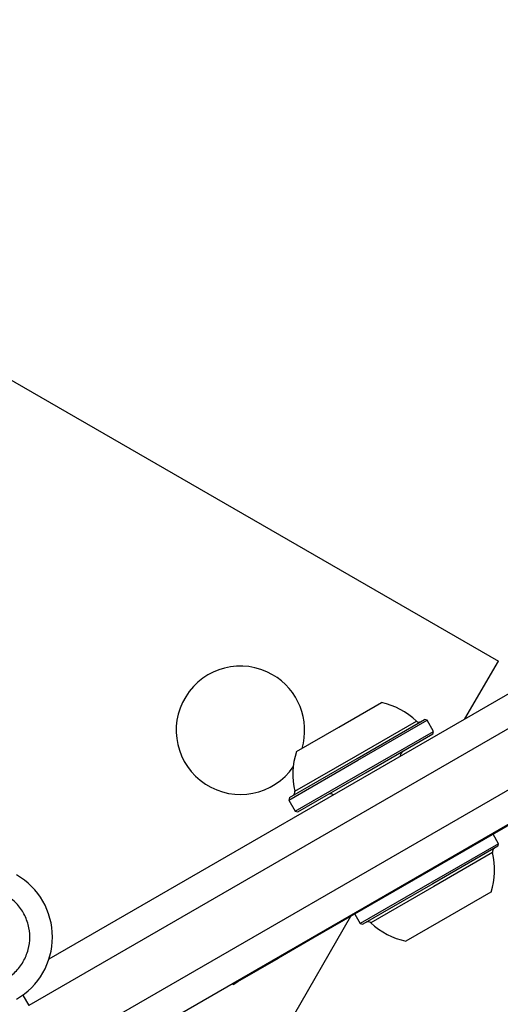
# Model space of a CAD drawing. Units: millimetres. Extents: x -4975 to 5105, y -4129 to 3936.
# Drawn here: x -2485 to -2422, y -2393 to -2263 of the extents above; entities that cross this region are included whole.
import ezdxf

# ---------------------------------------------------------------- set-up
doc = ezdxf.new("R2010")
doc.units = ezdxf.units.MM
doc.header["$LTSCALE"] = 1000
doc.layers.add('1 EQUIPMENT', color=7, linetype='Continuous', lineweight=18)

# ---------------------------------------------------------------- blocks, each defined once
blk = doc.blocks.new('EQ 18-3001 BLOCK')
at = {"layer": '1 EQUIPMENT', "color": 7, "linetype": 'Continuous', "lineweight": 25}
for p, q in [((-2569.07, -2262.96), (-2421.9, -2347.93)), ((-2481.37, -2387.36), (-2345.38, -2308.84)), ((-2339.91, -2310.3), (-2484.05, -2393.52)), ((-2480.55, -2399.58), (-2336.42, -2316.36)), ((-2337.88, -2321.82), (-2478.55, -2403.04)), ((-2426.32, -2355.57), (-2421.9, -2347.93)), ((-2443, -2356.66), (-2437.37, -2353.41)), ((-2440.78, -2360.51), (-2432.73, -2355.86)), ((-2440.6, -2360.82), (-2431.66, -2355.66)), ((-2440.48, -2361.03), (-2431.32, -2355.75)), ((-2431.32, -2355.75), (-2431.66, -2355.66)), ((-2430.47, -2357.22), (-2431.32, -2355.75)), ((-2448.63, -2359.91), (-2443, -2356.66)), ((-2439.63, -2362.5), (-2430.47, -2357.22)), ((-2439.5, -2362.72), (-2430.56, -2357.56)), ((-2430.56, -2357.56), (-2430.47, -2357.22)), ((-2449.63, -2366.32), (-2440.48, -2361.03)), ((-2449.54, -2365.98), (-2440.6, -2360.82)), ((-2448.83, -2365.15), (-2440.78, -2360.51)), ((-2448.78, -2367.79), (-2439.63, -2362.5)), ((-2448.44, -2367.88), (-2439.5, -2362.72)), ((-2412.01, -2364.74), (-2446.46, -2384.63)), ((-2449.54, -2365.98), (-2449.63, -2366.32)), ((-2449.63, -2366.32), (-2448.78, -2367.79)), ((-2448.78, -2367.79), (-2448.44, -2367.88)), ((-2421.87, -2372.11), (-2430.69, -2377.2)), ((-2421.87, -2372.11), (-2422.6, -2370.85)), ((-2421.97, -2372.45), (-2421.87, -2372.11)), ((-2421.97, -2372.45), (-2430.58, -2377.42)), ((-2422.67, -2373.27), (-2430.43, -2377.75)), ((-2430.69, -2377.2), (-2440.18, -2382.68)), ((-2430.58, -2377.42), (-2439.84, -2382.77)), ((-2430.43, -2377.75), (-2438.78, -2382.57)), ((-2422.88, -2378.52), (-2428.3, -2381.65)), ((-2506.87, -2495.09), (-2441.41, -2381.71)), ((-2440.91, -2381.42), (-2440.18, -2382.68)), ((-2428.3, -2381.65), (-2434.13, -2385.01)), ((-2440.18, -2382.68), (-2439.84, -2382.77)), ((-2446.46, -2384.63), (-2451.02, -2387.26)), ((-2446.51, -2384.54), (-2446.46, -2384.63)), ((-2456.38, -2390.36), (-2451.02, -2387.26)), ((-2451.07, -2387.17), (-2451.02, -2387.26)), ((-2457.02, -2390.73), (-2456.38, -2390.36)), ((-2456.38, -2390.36), (-2456.43, -2390.27)), ((-2457.02, -2390.73), (-2457.07, -2390.64)), ((-2484.84, -2392.15), (-2484.05, -2393.52))]:
    blk.add_line(p, q, dxfattribs=at)
for centre, radius, start, end in [((-2456.04, -2357.08), 8.5, 60, 325.4168), ((-2456.04, -2357.08), 8.5, 343.5217, 60), ((-2439.4, -2362.9), 9.7, 46.5323, 77.9373), ((-2432.38, -2355.49), 0.5, 226.5323, 300), ((-2439.4, -2362.9), 9.7, 162.0627, 193.4677), ((-2434.08, -2360.51), 0.8, 120, 180), ((-2449.32, -2365.27), 0.5, 300, 13.4677), ((-2444.12, -2366.31), 0.8, 60, 120), ((-2432.1, -2375.53), 9.7, 342.0585, 13.4712), ((-2422.19, -2373.15), 0.5, 120, 193.4712), ((-2490.42, -2384.47), 9.5, 300, 60), ((-2439.12, -2382.93), 0.5, 46.5288, 120), ((-2432.11, -2375.53), 9.7, 226.5288, 257.9415)]:
    blk.add_arc(centre, radius, start, end, dxfattribs=at)
blk.add_open_spline([(-2487.17, -2390.1), (-2486.71, -2389.79), (-2485.77, -2389.15), (-2484.73, -2387.76), (-2484.07, -2386.17), (-2483.85, -2384.47), (-2484.07, -2382.78), (-2484.73, -2381.19), (-2485.77, -2379.8), (-2486.71, -2379.16), (-2487.17, -2378.85)], degree=3, knots=[0, 0, 0, 0, 0.122834, 0.25, 0.377167, 0.500001, 0.622834, 0.75, 0.877166, 1, 1, 1, 1], dxfattribs=at)

msp = doc.modelspace()

# ---------------------------------------------------------------- block references
at = {"layer": '1 EQUIPMENT'}
msp.add_blockref('EQ 18-3001 BLOCK', (0, 0), dxfattribs=at)

doc.saveas('drawing.dxf')
